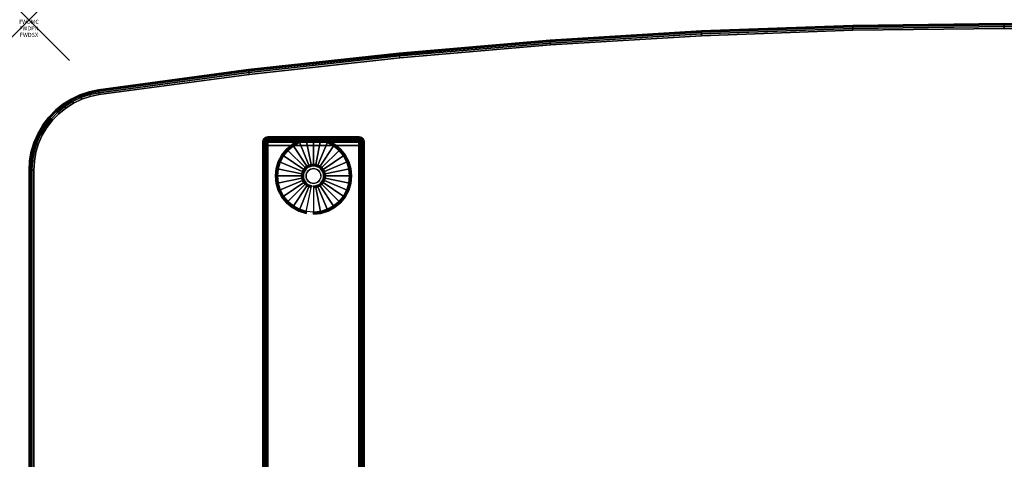
# Model space of a CAD drawing. Units: inches. Extents: x -0.2 to 48, y -28.1 to 0.
# Drawn here: x -0.2 to 24, y -10.8 to 0 of the extents above; entities that cross this region are included whole.
import ezdxf
from ezdxf.enums import TextEntityAlignment as Align

# ---------------------------------------------------------------- set-up
doc = ezdxf.new("R2010")
doc.units = ezdxf.units.IN
doc.header["$MEASUREMENT"] = 0
doc.header["$PDMODE"] = 3
doc.header["$PDSIZE"] = 1
for name, color, linetype in [('A-FURN-3-ATT', 7, 'Continuous'), ('A-FURN-3-NODE', 7, 'Continuous'), ('A-FURN-3-TABLE-LEG-FOOT', 253, 'Continuous'), ('A-FURN-3-TABLE-LEG-FOOT-TRIM', 251, 'Continuous'), ('A-FURN-3-TABLE-LEG-GLIDE', 253, 'Continuous'), ('A-FURN-3-TABLE-SURFACE-BOTTOM', 255, 'Continuous'), ('A-FURN-3-TABLE-SURFACE-EDGE', 255, 'Continuous'), ('A-FURN-3-TABLE-SURFACE-TOP-HPL-TFL', 255, 'Continuous')]:
    doc.layers.add(name, color=color, linetype=linetype)
doc.styles.get("Standard").update_dxf_attribs({"font": 'arial.ttf'})

msp = doc.modelspace()

# ---------------------------------------------------------------- linework, layer by layer
at = {"layer": 'A-FURN-3-NODE'}
msp.add_point((0, 0), dxfattribs=at)
at = {"layer": 'A-FURN-3-TABLE-LEG-FOOT-TRIM'}
for points, invisible_edges in [([(8.125, -2.883, 0.905), (8.125, -2.883, 0.904), (5.875, -2.883, 0.904), (5.875, -2.883, 0.905)], 10), ([(8.125, -2.883, 0.904), (8.124, -2.883, 0.903), (5.876, -2.883, 0.903), (5.875, -2.883, 0.904)], 10), ([(8.125, -2.883, 0.905), (5.875, -2.883, 0.905), (5.875, -2.883, 1.645), (8.125, -2.883, 1.645)], 5), ([(8.124, -2.883, 1.648), (8.125, -2.883, 1.646), (5.875, -2.883, 1.646), (5.876, -2.883, 1.648)], 10), ([(8.125, -2.883, 1.646), (8.125, -2.883, 1.645), (5.875, -2.883, 1.645), (5.875, -2.883, 1.646)], 10), ([(8.124, -2.883, 0.903), (8.124, -2.883, 0.901), (5.876, -2.883, 0.901), (5.876, -2.883, 0.903)], 10), ([(8.124, -2.883, 0.901), (8.123, -2.883, 0.901), (5.878, -2.883, 0.901), (5.876, -2.883, 0.901)], 10), ([(8.123, -2.883, 1.649), (8.124, -2.883, 1.649), (5.876, -2.883, 1.649), (5.878, -2.883, 1.649)], 10), ([(8.124, -2.883, 1.649), (8.124, -2.883, 1.648), (5.876, -2.883, 1.648), (5.876, -2.883, 1.649)], 10), ([(8.123, -2.883, 0.901), (8.121, -2.883, 0.9), (5.879, -2.883, 0.9), (5.878, -2.883, 0.901)], 10), ([(8.121, -2.883, 1.65), (8.123, -2.883, 1.649), (5.878, -2.883, 1.649), (5.879, -2.883, 1.65)], 10), ([(8.121, -2.883, 0.9), (8.12, -2.883, 0.9), (5.88, -2.883, 0.9), (5.879, -2.883, 0.9)], 8), ([(8.12, -2.883, 1.65), (8.121, -2.883, 1.65), (5.879, -2.883, 1.65), (5.88, -2.883, 1.65)], 2)]:
    msp.add_3dface(points, dxfattribs=dict(at, invisible_edges=invisible_edges))
at = {"layer": 'A-FURN-3-TABLE-LEG-GLIDE'}
for points, invisible_edges in [([(7.493, -3.105), (7.628, -3.215), (6.372, -3.215), (6.507, -3.105)], 10), ([(7.34, -3.023), (7.493, -3.105), (6.507, -3.105), (6.66, -3.023)], 10), ([(7.173, -2.972), (7.34, -3.023), (6.66, -3.023), (6.827, -2.972)], 10), ([(7, -2.955), (7.173, -2.972), (6.827, -2.972), (7, -2.955)], 2), ([(7.738, -3.35), (7.82, -3.503), (6.18, -3.503), (6.262, -3.35)], 10), ([(7.628, -3.215), (7.738, -3.35), (6.262, -3.35), (6.372, -3.215)], 10), ([(7.82, -3.503), (7.87, -3.67), (6.13, -3.67), (6.18, -3.503)], 10), ([(6.905, -3.614, 0.396), (6.862, -3.637, 0.396), (6.899, -3.692, 0.396), (6.93, -3.675, 0.396)], 10), ([(6.952, -3.6, 0.396), (6.905, -3.614, 0.396), (6.93, -3.675, 0.396), (6.964, -3.664, 0.396)], 10), ([(7, -3.595, 0.396), (6.952, -3.6, 0.396), (6.964, -3.664, 0.396), (7, -3.661, 0.396)], 10), ([(7.048, -3.6, 0.396), (7, -3.595, 0.396), (7, -3.661, 0.396), (7.036, -3.664, 0.396)], 10), ([(7.095, -3.614, 0.396), (7.048, -3.6, 0.396), (7.036, -3.664, 0.396), (7.07, -3.675, 0.396)], 10), ([(7.138, -3.637, 0.396), (7.095, -3.614, 0.396), (7.07, -3.675, 0.396), (7.101, -3.692, 0.396)], 10), ([(7.87, -3.67), (7.887, -3.843), (6.113, -3.843), (6.13, -3.67)], 10), ([(7.887, -3.843), (7.87, -4.016), (6.13, -4.016), (6.113, -3.843)], 10), ([(6.757, -3.795, 0.396), (6.753, -3.843, 0.396), (6.818, -3.843, 0.396), (6.821, -3.807, 0.396)], 10), ([(6.753, -3.843, 0.396), (6.757, -3.891, 0.396), (6.821, -3.878, 0.396), (6.818, -3.843, 0.396)], 10), ([(6.771, -3.748, 0.396), (6.757, -3.795, 0.396), (6.821, -3.807, 0.396), (6.832, -3.773, 0.396)], 10), ([(6.794, -3.705, 0.396), (6.771, -3.748, 0.396), (6.832, -3.773, 0.396), (6.849, -3.742, 0.396)], 10), ([(6.825, -3.668, 0.396), (6.794, -3.705, 0.396), (6.849, -3.742, 0.396), (6.871, -3.714, 0.396)], 10), ([(6.862, -3.637, 0.396), (6.825, -3.668, 0.396), (6.871, -3.714, 0.396), (6.899, -3.692, 0.396)], 10), ([(7.175, -3.668, 0.396), (7.138, -3.637, 0.396), (7.101, -3.692, 0.396), (7.129, -3.714, 0.396)], 10), ([(7.206, -3.705, 0.396), (7.175, -3.668, 0.396), (7.129, -3.714, 0.396), (7.151, -3.742, 0.396)], 10), ([(7.229, -3.748, 0.396), (7.206, -3.705, 0.396), (7.151, -3.742, 0.396), (7.168, -3.773, 0.396)], 10), ([(7.243, -3.795, 0.396), (7.229, -3.748, 0.396), (7.168, -3.773, 0.396), (7.179, -3.807, 0.396)], 10), ([(7.248, -3.843, 0.396), (7.243, -3.795, 0.396), (7.179, -3.807, 0.396), (7.182, -3.843, 0.396)], 10), ([(7.243, -3.891, 0.396), (7.248, -3.843, 0.396), (7.182, -3.843, 0.396), (7.179, -3.878, 0.396)], 10), ([(7.87, -4.016), (7.82, -4.183), (6.18, -4.183), (6.13, -4.016)], 10), ([(6.757, -3.891, 0.396), (6.771, -3.938, 0.396), (6.832, -3.913, 0.396), (6.821, -3.878, 0.396)], 10), ([(6.771, -3.938, 0.396), (6.794, -3.98, 0.396), (6.849, -3.944, 0.396), (6.832, -3.913, 0.396)], 10), ([(6.794, -3.98, 0.396), (6.825, -4.018, 0.396), (6.871, -3.972, 0.396), (6.849, -3.944, 0.396)], 10), ([(6.825, -4.018, 0.396), (6.862, -4.049, 0.396), (6.899, -3.994, 0.396), (6.871, -3.972, 0.396)], 10), ([(6.862, -4.049, 0.396), (6.905, -4.072, 0.396), (6.93, -4.011, 0.396), (6.899, -3.994, 0.396)], 10), ([(6.905, -4.072, 0.396), (6.952, -4.086, 0.396), (6.964, -4.021, 0.396), (6.93, -4.011, 0.396)], 10), ([(6.952, -4.086, 0.396), (7, -4.09, 0.396), (7, -4.025, 0.396), (6.964, -4.021, 0.396)], 10), ([(7, -4.09, 0.396), (7.048, -4.086, 0.396), (7.036, -4.021, 0.396), (7, -4.025, 0.396)], 10), ([(7.048, -4.086, 0.396), (7.095, -4.072, 0.396), (7.07, -4.011, 0.396), (7.036, -4.021, 0.396)], 10), ([(7.095, -4.072, 0.396), (7.138, -4.049, 0.396), (7.101, -3.994, 0.396), (7.07, -4.011, 0.396)], 10), ([(7.138, -4.049, 0.396), (7.175, -4.018, 0.396), (7.129, -3.972, 0.396), (7.101, -3.994, 0.396)], 10), ([(7.175, -4.018, 0.396), (7.206, -3.98, 0.396), (7.151, -3.944, 0.396), (7.129, -3.972, 0.396)], 10), ([(7.206, -3.98, 0.396), (7.229, -3.938, 0.396), (7.168, -3.913, 0.396), (7.151, -3.944, 0.396)], 10), ([(7.229, -3.938, 0.396), (7.243, -3.891, 0.396), (7.179, -3.878, 0.396), (7.168, -3.913, 0.396)], 10), ([(7.82, -4.183), (7.738, -4.336), (6.262, -4.336), (6.18, -4.183)], 10), ([(7.738, -4.336), (7.628, -4.47), (6.372, -4.47), (6.262, -4.336)], 10), ([(7.628, -4.47), (7.493, -4.581), (6.507, -4.581), (6.372, -4.47)], 10), ([(7.493, -4.581), (7.34, -4.663), (6.66, -4.663), (6.507, -4.581)], 10), ([(7.34, -4.663), (7.173, -4.713), (6.827, -4.713), (6.66, -4.663)], 10), ([(7.173, -4.713), (7, -4.73), (7, -4.73), (6.827, -4.713)], 8)]:
    msp.add_3dface(points, dxfattribs=dict(at, invisible_edges=invisible_edges))
at = {"layer": 'A-FURN-3-TABLE-SURFACE-BOTTOM'}
for points, invisible_edges in [([(24, -0.211, 41.04), (24, -27.975, 41.04), (20.275, -27.929, 41.04), (20.275, -0.256, 41.04)], 5), ([(27.725, -0.256, 41.04), (27.725, -27.929, 41.04), (24, -27.975, 41.04), (24, -0.211, 41.04)], 5), ([(16.552, -0.392, 41.04), (16.552, -27.794, 41.04), (12.834, -27.567, 41.04), (12.834, -0.619, 41.04)], 5), ([(20.275, -0.256, 41.04), (20.275, -27.929, 41.04), (16.552, -27.794, 41.04), (16.552, -0.392, 41.04)], 5), ([(12.834, -0.619, 41.04), (12.834, -27.567, 41.04), (9.122, -27.25, 41.04), (9.122, -0.936, 41.04)], 5), ([(9.122, -0.936, 41.04), (9.122, -27.25, 41.04), (5.419, -26.843, 41.04), (5.419, -1.343, 41.04)], 5), ([(5.419, -1.343, 41.04), (5.419, -26.843, 41.04), (1.727, -26.345, 41.04), (1.727, -1.84, 41.04)], 5), ([(1.508, -1.886, 41.04), (1.508, -26.3, 41.04), (1.297, -26.229, 41.04), (1.297, -1.957, 41.04)], 5), ([(1.727, -1.84, 41.04), (1.727, -26.345, 41.04), (1.508, -26.3, 41.04), (1.508, -1.886, 41.04)], 5), ([(0.906, -2.171, 41.04), (0.906, -26.014, 41.04), (0.732, -25.874, 41.04), (0.732, -2.312, 41.04)], 5), ([(1.095, -2.053, 41.04), (1.095, -26.133, 41.04), (0.906, -26.014, 41.04), (0.906, -2.171, 41.04)], 5), ([(1.297, -1.957, 41.04), (1.297, -26.229, 41.04), (1.095, -26.133, 41.04), (1.095, -2.053, 41.04)], 5), ([(0.732, -2.312, 41.04), (0.732, -25.874, 41.04), (0.576, -25.714, 41.04), (0.576, -2.472, 41.04)], 5), ([(0.44, -2.649, 41.04), (0.44, -25.536, 41.04), (0.327, -25.344, 41.04), (0.327, -2.842, 41.04)], 5), ([(0.576, -2.472, 41.04), (0.576, -25.714, 41.04), (0.44, -25.536, 41.04), (0.44, -2.649, 41.04)], 5), ([(0.327, -2.842, 41.04), (0.327, -25.344, 41.04), (0.236, -25.14, 41.04), (0.236, -3.046, 41.04)], 5), ([(0.236, -3.046, 41.04), (0.236, -25.14, 41.04), (0.171, -24.926, 41.04), (0.171, -3.26, 41.04)], 5), ([(0.171, -3.26, 41.04), (0.171, -24.926, 41.04), (0.131, -24.706, 41.04), (0.131, -3.479, 41.04)], 5), ([(0.131, -3.479, 41.04), (0.131, -24.706, 41.04), (0.118, -24.483, 41.04), (0.118, -3.702, 41.04)], 1)]:
    msp.add_3dface(points, dxfattribs=dict(at, invisible_edges=invisible_edges))
at = {"layer": 'A-FURN-3-TABLE-SURFACE-TOP-HPL-TFL'}
for points, invisible_edges in [([(20.275, -27.929, 42.04), (24, -27.975, 42.04), (24, -0.211, 42.04), (20.275, -0.256, 42.04)], 10), ([(12.834, -27.567, 42.04), (16.552, -27.794, 42.04), (16.552, -0.392, 42.04), (12.834, -0.619, 42.04)], 10), ([(16.552, -27.794, 42.04), (20.275, -27.929, 42.04), (20.275, -0.256, 42.04), (16.552, -0.392, 42.04)], 10), ([(9.122, -27.25, 42.04), (12.834, -27.567, 42.04), (12.834, -0.619, 42.04), (9.122, -0.936, 42.04)], 10), ([(5.419, -26.843, 42.04), (9.122, -27.25, 42.04), (9.122, -0.936, 42.04), (5.419, -1.343, 42.04)], 10), ([(1.727, -26.345, 42.04), (5.419, -26.843, 42.04), (5.419, -1.343, 42.04), (1.727, -1.84, 42.04)], 10), ([(1.297, -26.229, 42.04), (1.508, -26.3, 42.04), (1.508, -1.886, 42.04), (1.297, -1.957, 42.04)], 10), ([(1.508, -26.3, 42.04), (1.727, -26.345, 42.04), (1.727, -1.84, 42.04), (1.508, -1.886, 42.04)], 10), ([(0.732, -25.874, 42.04), (0.906, -26.014, 42.04), (0.906, -2.171, 42.04), (0.732, -2.312, 42.04)], 10), ([(0.906, -26.014, 42.04), (1.095, -26.133, 42.04), (1.095, -2.053, 42.04), (0.906, -2.171, 42.04)], 10), ([(1.095, -26.133, 42.04), (1.297, -26.229, 42.04), (1.297, -1.957, 42.04), (1.095, -2.053, 42.04)], 10), ([(0.576, -25.714, 42.04), (0.732, -25.874, 42.04), (0.732, -2.312, 42.04), (0.576, -2.472, 42.04)], 10), ([(0.327, -25.344, 42.04), (0.44, -25.536, 42.04), (0.44, -2.649, 42.04), (0.327, -2.842, 42.04)], 10), ([(0.44, -25.536, 42.04), (0.576, -25.714, 42.04), (0.576, -2.472, 42.04), (0.44, -2.649, 42.04)], 10), ([(0.236, -25.14, 42.04), (0.327, -25.344, 42.04), (0.327, -2.842, 42.04), (0.236, -3.046, 42.04)], 10), ([(0.171, -24.926, 42.04), (0.236, -25.14, 42.04), (0.236, -3.046, 42.04), (0.171, -3.26, 42.04)], 10), ([(0.131, -24.706, 42.04), (0.171, -24.926, 42.04), (0.171, -3.26, 42.04), (0.131, -3.479, 42.04)], 10), ([(0.118, -24.483, 42.04), (0.131, -24.706, 42.04), (0.131, -3.479, 42.04), (0.118, -3.702, 42.04)], 2)]:
    msp.add_3dface(points, dxfattribs=dict(at, invisible_edges=invisible_edges))

# ---------------------------------------------------------------- texts
at = {"layer": 'A-FURN-3-ATT', "flags": 1}
for tag, text, p in [('FWDMC', 'FFA', (0, 0)), ('FWDPN', 'ILPW428M', (0, -0.161)), ('FWDSX', 'TFL TOPS', (0, -0.321))]:
    msp.add_attdef(tag, text=text, height=0.1, dxfattribs=at).set_placement(p, align=Align.TOP_CENTER)

# ---------------------------------------------------------------- meshes
at = {"layer": 'A-FURN-3-TABLE-LEG-FOOT'}
mesh = msp.add_polymesh((2, 29), dxfattribs=at)
for k, corner in enumerate([(8.12, -25.093, 1.775), (8.154, -25.093, 1.771), (8.185, -25.093, 1.758), (8.212, -25.093, 1.737), (8.233, -25.093, 1.71), (8.246, -25.093, 1.679), (8.25, -25.093, 1.645), (8.25, -25.093, 0.905), (8.246, -25.093, 0.871), (8.233, -25.093, 0.84), (8.212, -25.093, 0.813), (8.185, -25.093, 0.792), (8.154, -25.093, 0.779), (8.12, -25.093, 0.775), (5.88, -25.093, 0.775), (5.846, -25.093, 0.779), (5.815, -25.093, 0.792), (5.788, -25.093, 0.813), (5.767, -25.093, 0.84), (5.754, -25.093, 0.871), (5.75, -25.093, 0.905), (5.75, -25.093, 1.645), (5.754, -25.093, 1.679), (5.767, -25.093, 1.71), (5.788, -25.093, 1.737), (5.815, -25.093, 1.758), (5.846, -25.093, 1.771), (5.88, -25.093, 1.775), (8.12, -25.093, 1.775), (8.12, -3.093, 1.775), (8.154, -3.093, 1.771), (8.185, -3.093, 1.758), (8.212, -3.093, 1.737), (8.233, -3.093, 1.71), (8.246, -3.093, 1.679), (8.25, -3.093, 1.645), (8.25, -3.093, 0.905), (8.246, -3.093, 0.871), (8.233, -3.093, 0.84), (8.212, -3.093, 0.813), (8.185, -3.093, 0.792), (8.154, -3.093, 0.779), (8.12, -3.093, 0.775), (5.88, -3.093, 0.775), (5.846, -3.093, 0.779), (5.815, -3.093, 0.792), (5.788, -3.093, 0.813), (5.767, -3.093, 0.84), (5.754, -3.093, 0.871), (5.75, -3.093, 0.905), (5.75, -3.093, 1.645), (5.754, -3.093, 1.679), (5.767, -3.093, 1.71), (5.788, -3.093, 1.737), (5.815, -3.093, 1.758), (5.846, -3.093, 1.771), (5.88, -3.093, 1.775), (8.12, -3.093, 1.775)]):
    mesh.set_mesh_vertex(divmod(k, 29), corner)
at = {"layer": 'A-FURN-3-TABLE-LEG-FOOT-TRIM'}
mesh = msp.add_polymesh((29, 8), dxfattribs=at)
for k, corner in enumerate([(5.875, -2.883, 0.905), (5.843, -2.887, 0.905), (5.812, -2.9, 0.905), (5.787, -2.92, 0.905), (5.767, -2.945, 0.905), (5.754, -2.976, 0.905), (5.75, -3.008, 0.905), (5.75, -3.093, 0.905), (5.875, -2.883, 0.904), (5.844, -2.887, 0.895), (5.815, -2.9, 0.888), (5.79, -2.92, 0.881), (5.771, -2.945, 0.876), (5.759, -2.976, 0.872), (5.754, -3.008, 0.871), (5.754, -3.093, 0.871), (5.876, -2.883, 0.903), (5.848, -2.887, 0.886), (5.822, -2.9, 0.871), (5.799, -2.92, 0.858), (5.782, -2.945, 0.848), (5.771, -2.976, 0.842), (5.767, -3.008, 0.84), (5.767, -3.093, 0.84), (5.876, -2.883, 0.901), (5.854, -2.887, 0.879), (5.832, -2.9, 0.857), (5.814, -2.92, 0.839), (5.8, -2.945, 0.825), (5.791, -2.976, 0.816), (5.788, -3.008, 0.813), (5.788, -3.093, 0.813), (5.878, -2.883, 0.901), (5.861, -2.887, 0.873), (5.846, -2.9, 0.847), (5.833, -2.92, 0.824), (5.823, -2.945, 0.807), (5.817, -2.976, 0.796), (5.815, -3.008, 0.792), (5.815, -3.093, 0.792), (5.879, -2.883, 0.9), (5.87, -2.887, 0.869), (5.863, -2.9, 0.84), (5.856, -2.92, 0.815), (5.851, -2.945, 0.796), (5.847, -2.976, 0.784), (5.846, -3.008, 0.779), (5.846, -3.093, 0.779), (5.88, -2.883, 0.9), (5.88, -2.887, 0.868), (5.88, -2.9, 0.838), (5.88, -2.92, 0.812), (5.88, -2.945, 0.792), (5.88, -2.976, 0.779), (5.88, -3.008, 0.775), (5.88, -3.093, 0.775), (8.12, -2.883, 0.9), (8.12, -2.887, 0.868), (8.12, -2.9, 0.838), (8.12, -2.92, 0.812), (8.12, -2.945, 0.792), (8.12, -2.976, 0.779), (8.12, -3.008, 0.775), (8.12, -3.093, 0.775), (8.121, -2.883, 0.9), (8.13, -2.887, 0.869), (8.137, -2.9, 0.84), (8.144, -2.92, 0.815), (8.149, -2.945, 0.796), (8.153, -2.976, 0.784), (8.154, -3.008, 0.779), (8.154, -3.093, 0.779), (8.123, -2.883, 0.901), (8.139, -2.887, 0.873), (8.154, -2.9, 0.847), (8.167, -2.92, 0.824), (8.177, -2.945, 0.807), (8.183, -2.976, 0.796), (8.185, -3.008, 0.792), (8.185, -3.093, 0.792), (8.124, -2.883, 0.901), (8.146, -2.887, 0.879), (8.168, -2.9, 0.857), (8.186, -2.92, 0.839), (8.2, -2.945, 0.825), (8.209, -2.976, 0.816), (8.212, -3.008, 0.813), (8.212, -3.093, 0.813), (8.124, -2.883, 0.903), (8.152, -2.887, 0.886), (8.178, -2.9, 0.871), (8.201, -2.92, 0.858), (8.218, -2.945, 0.848), (8.229, -2.976, 0.842), (8.233, -3.008, 0.84), (8.233, -3.093, 0.84), (8.125, -2.883, 0.904), (8.156, -2.887, 0.895), (8.185, -2.9, 0.888), (8.21, -2.92, 0.881), (8.229, -2.945, 0.876), (8.241, -2.976, 0.872), (8.246, -3.008, 0.871), (8.246, -3.093, 0.871), (8.125, -2.883, 0.905), (8.157, -2.887, 0.905), (8.188, -2.9, 0.905), (8.213, -2.92, 0.905), (8.233, -2.945, 0.905), (8.246, -2.976, 0.905), (8.25, -3.008, 0.905), (8.25, -3.093, 0.905), (8.125, -2.883, 1.645), (8.157, -2.887, 1.645), (8.188, -2.9, 1.645), (8.213, -2.92, 1.645), (8.233, -2.945, 1.645), (8.246, -2.976, 1.645), (8.25, -3.008, 1.645), (8.25, -3.093, 1.645), (8.125, -2.883, 1.646), (8.156, -2.887, 1.655), (8.185, -2.9, 1.662), (8.21, -2.92, 1.669), (8.229, -2.945, 1.674), (8.241, -2.976, 1.678), (8.246, -3.008, 1.679), (8.246, -3.093, 1.679), (8.124, -2.883, 1.648), (8.152, -2.887, 1.664), (8.178, -2.9, 1.679), (8.201, -2.92, 1.692), (8.218, -2.945, 1.702), (8.229, -2.976, 1.708), (8.233, -3.008, 1.71), (8.233, -3.093, 1.71), (8.124, -2.883, 1.649), (8.146, -2.887, 1.671), (8.168, -2.9, 1.693), (8.186, -2.92, 1.711), (8.2, -2.945, 1.725), (8.209, -2.976, 1.734), (8.212, -3.008, 1.737), (8.212, -3.093, 1.737), (8.123, -2.883, 1.649), (8.139, -2.887, 1.677), (8.154, -2.9, 1.703), (8.167, -2.92, 1.726), (8.177, -2.945, 1.743), (8.183, -2.976, 1.754), (8.185, -3.008, 1.758), (8.185, -3.093, 1.758), (8.121, -2.883, 1.65), (8.13, -2.887, 1.681), (8.137, -2.9, 1.71), (8.144, -2.92, 1.735), (8.149, -2.945, 1.754), (8.153, -2.976, 1.766), (8.154, -3.008, 1.771), (8.154, -3.093, 1.771), (8.12, -2.883, 1.65), (8.12, -2.887, 1.682), (8.12, -2.9, 1.713), (8.12, -2.92, 1.738), (8.12, -2.945, 1.758), (8.12, -2.976, 1.771), (8.12, -3.008, 1.775), (8.12, -3.093, 1.775), (5.88, -2.883, 1.65), (5.88, -2.887, 1.682), (5.88, -2.9, 1.713), (5.88, -2.92, 1.738), (5.88, -2.945, 1.758), (5.88, -2.976, 1.771), (5.88, -3.008, 1.775), (5.88, -3.093, 1.775), (5.879, -2.883, 1.65), (5.87, -2.887, 1.681), (5.863, -2.9, 1.71), (5.856, -2.92, 1.735), (5.851, -2.945, 1.754), (5.847, -2.976, 1.766), (5.846, -3.008, 1.771), (5.846, -3.093, 1.771), (5.878, -2.883, 1.649), (5.861, -2.887, 1.677), (5.846, -2.9, 1.703), (5.833, -2.92, 1.726), (5.823, -2.945, 1.743), (5.817, -2.976, 1.754), (5.815, -3.008, 1.758), (5.815, -3.093, 1.758), (5.876, -2.883, 1.649), (5.854, -2.887, 1.671), (5.832, -2.9, 1.693), (5.814, -2.92, 1.711), (5.8, -2.945, 1.725), (5.791, -2.976, 1.734), (5.788, -3.008, 1.737), (5.788, -3.093, 1.737), (5.876, -2.883, 1.648), (5.848, -2.887, 1.664), (5.822, -2.9, 1.679), (5.799, -2.92, 1.692), (5.782, -2.945, 1.702), (5.771, -2.976, 1.708), (5.767, -3.008, 1.71), (5.767, -3.093, 1.71), (5.875, -2.883, 1.646), (5.844, -2.887, 1.655), (5.815, -2.9, 1.662), (5.79, -2.92, 1.669), (5.771, -2.945, 1.674), (5.759, -2.976, 1.678), (5.754, -3.008, 1.679), (5.754, -3.093, 1.679), (5.875, -2.883, 1.645), (5.843, -2.887, 1.645), (5.812, -2.9, 1.645), (5.787, -2.92, 1.645), (5.767, -2.945, 1.645), (5.754, -2.976, 1.645), (5.75, -3.008, 1.645), (5.75, -3.093, 1.645), (5.875, -2.883, 0.905), (5.843, -2.887, 0.905), (5.812, -2.9, 0.905), (5.787, -2.92, 0.905), (5.767, -2.945, 0.905), (5.754, -2.976, 0.905), (5.75, -3.008, 0.905), (5.75, -3.093, 0.905)]):
    mesh.set_mesh_vertex(divmod(k, 8), corner)
at = {"layer": 'A-FURN-3-TABLE-LEG-GLIDE'}
mesh = msp.add_polymesh((9, 7), dxfattribs=at)
for k, corner in enumerate([(7, -2.908, 0.178), (7, -2.905, 0.163), (7, -2.905, 0.05), (7, -2.909, 0.031), (7, -2.92, 0.015), (7, -2.936, 0.004), (7, -2.955), (6.818, -2.926, 0.178), (6.817, -2.923, 0.163), (6.817, -2.923, 0.05), (6.818, -2.927, 0.031), (6.82, -2.938, 0.015), (6.823, -2.954, 0.004), (6.827, -2.972), (6.642, -2.979, 0.178), (6.641, -2.977, 0.163), (6.641, -2.977, 0.05), (6.643, -2.98, 0.031), (6.647, -2.99, 0.015), (6.653, -3.005, 0.004), (6.66, -3.023), (6.481, -3.066, 0.178), (6.479, -3.063, 0.163), (6.479, -3.063, 0.05), (6.481, -3.067, 0.031), (6.487, -3.076, 0.015), (6.496, -3.089, 0.004), (6.507, -3.105), (6.339, -3.182, 0.178), (6.337, -3.18, 0.163), (6.337, -3.18, 0.05), (6.34, -3.183, 0.031), (6.347, -3.19, 0.015), (6.359, -3.202, 0.004), (6.372, -3.215), (6.223, -3.324, 0.178), (6.22, -3.322, 0.163), (6.22, -3.322, 0.05), (6.224, -3.324, 0.031), (6.233, -3.33, 0.015), (6.246, -3.339, 0.004), (6.262, -3.35), (6.136, -3.485, 0.178), (6.134, -3.484, 0.163), (6.134, -3.484, 0.05), (6.137, -3.486, 0.031), (6.147, -3.49, 0.015), (6.162, -3.496, 0.004), (6.18, -3.503), (6.083, -3.661, 0.178), (6.081, -3.66, 0.163), (6.081, -3.66, 0.05), (6.084, -3.661, 0.031), (6.095, -3.663, 0.015), (6.111, -3.666, 0.004), (6.13, -3.67), (6.065, -3.843, 0.178), (6.062, -3.843, 0.163), (6.062, -3.843, 0.05), (6.066, -3.843, 0.031), (6.077, -3.843, 0.015), (6.093, -3.843, 0.004), (6.113, -3.843)]):
    mesh.set_mesh_vertex(divmod(k, 7), corner)
mesh = msp.add_polymesh((9, 7), dxfattribs=at)
for k, corner in enumerate([(7.935, -3.843, 0.178), (7.938, -3.843, 0.163), (7.938, -3.843, 0.05), (7.934, -3.843, 0.031), (7.923, -3.843, 0.015), (7.907, -3.843, 0.004), (7.887, -3.843), (7.917, -3.661, 0.178), (7.919, -3.66, 0.163), (7.919, -3.66, 0.05), (7.916, -3.661, 0.031), (7.905, -3.663, 0.015), (7.889, -3.666, 0.004), (7.87, -3.67), (7.864, -3.485, 0.178), (7.866, -3.484, 0.163), (7.866, -3.484, 0.05), (7.863, -3.486, 0.031), (7.853, -3.49, 0.015), (7.838, -3.496, 0.004), (7.82, -3.503), (7.777, -3.324, 0.178), (7.78, -3.322, 0.163), (7.78, -3.322, 0.05), (7.776, -3.324, 0.031), (7.767, -3.33, 0.015), (7.754, -3.339, 0.004), (7.738, -3.35), (7.661, -3.182, 0.178), (7.663, -3.18, 0.163), (7.663, -3.18, 0.05), (7.66, -3.183, 0.031), (7.653, -3.19, 0.015), (7.641, -3.202, 0.004), (7.628, -3.215), (7.519, -3.066, 0.178), (7.521, -3.063, 0.163), (7.521, -3.063, 0.05), (7.519, -3.067, 0.031), (7.513, -3.076, 0.015), (7.504, -3.089, 0.004), (7.493, -3.105), (7.358, -2.979, 0.178), (7.359, -2.977, 0.163), (7.359, -2.977, 0.05), (7.357, -2.98, 0.031), (7.353, -2.99, 0.015), (7.347, -3.005, 0.004), (7.34, -3.023), (7.182, -2.926, 0.178), (7.183, -2.923, 0.163), (7.183, -2.923, 0.05), (7.182, -2.927, 0.031), (7.18, -2.938, 0.015), (7.177, -2.954, 0.004), (7.173, -2.972), (7, -2.908, 0.178), (7, -2.905, 0.163), (7, -2.905, 0.05), (7, -2.909, 0.031), (7, -2.92, 0.015), (7, -2.936, 0.004), (7, -2.955)]):
    mesh.set_mesh_vertex(divmod(k, 7), corner)
mesh = msp.add_polymesh((9, 9), dxfattribs=at)
for k, corner in enumerate([(7, -3.595, 0.396), (7, -3.585, 0.396), (7, -3.574, 0.394), (7, -3.564, 0.393), (7, -3.553, 0.39), (7, -2.941, 0.211), (7, -2.927, 0.204), (7, -2.915, 0.193), (7, -2.908, 0.178), (6.952, -3.6, 0.396), (6.95, -3.59, 0.396), (6.948, -3.579, 0.394), (6.946, -3.569, 0.393), (6.943, -3.559, 0.39), (6.824, -2.959, 0.211), (6.821, -2.945, 0.204), (6.819, -2.933, 0.193), (6.818, -2.926, 0.178), (6.905, -3.614, 0.396), (6.901, -3.604, 0.396), (6.897, -3.595, 0.394), (6.893, -3.585, 0.393), (6.889, -3.575, 0.39), (6.655, -3.01, 0.211), (6.649, -2.997, 0.204), (6.645, -2.986, 0.193), (6.642, -2.979, 0.178), (6.862, -3.637, 0.396), (6.857, -3.628, 0.396), (6.851, -3.619, 0.394), (6.845, -3.611, 0.393), (6.839, -3.602, 0.39), (6.499, -3.093, 0.211), (6.491, -3.081, 0.204), (6.485, -3.072, 0.193), (6.481, -3.066, 0.178), (6.825, -3.668, 0.396), (6.817, -3.66, 0.396), (6.81, -3.653, 0.394), (6.802, -3.645, 0.393), (6.795, -3.638, 0.39), (6.362, -3.205, 0.211), (6.352, -3.195, 0.204), (6.344, -3.187, 0.193), (6.339, -3.182, 0.178), (6.794, -3.705, 0.396), (6.785, -3.7, 0.396), (6.776, -3.694, 0.394), (6.768, -3.688, 0.393), (6.759, -3.682, 0.39), (6.25, -3.342, 0.211), (6.238, -3.334, 0.204), (6.229, -3.328, 0.193), (6.223, -3.324, 0.178), (6.771, -3.748, 0.396), (6.761, -3.744, 0.396), (6.752, -3.74, 0.394), (6.742, -3.736, 0.393), (6.732, -3.732, 0.39), (6.167, -3.498, 0.211), (6.154, -3.492, 0.204), (6.143, -3.488, 0.193), (6.136, -3.485, 0.178), (6.757, -3.795, 0.396), (6.747, -3.793, 0.396), (6.736, -3.79, 0.394), (6.726, -3.788, 0.393), (6.716, -3.786, 0.39), (6.116, -3.667, 0.211), (6.102, -3.664, 0.204), (6.09, -3.662, 0.193), (6.083, -3.661, 0.178), (6.753, -3.843, 0.396), (6.742, -3.843, 0.396), (6.731, -3.843, 0.394), (6.721, -3.843, 0.393), (6.71, -3.843, 0.39), (6.098, -3.843, 0.211), (6.084, -3.843, 0.204), (6.072, -3.843, 0.193), (6.065, -3.843, 0.178)]):
    mesh.set_mesh_vertex(divmod(k, 9), corner)
mesh = msp.add_polymesh((9, 9), dxfattribs=at)
for k, corner in enumerate([(7.248, -3.843, 0.396), (7.258, -3.843, 0.396), (7.269, -3.843, 0.394), (7.279, -3.843, 0.393), (7.29, -3.843, 0.39), (7.902, -3.843, 0.211), (7.916, -3.843, 0.204), (7.928, -3.843, 0.193), (7.935, -3.843, 0.178), (7.243, -3.795, 0.396), (7.253, -3.793, 0.396), (7.264, -3.79, 0.394), (7.274, -3.788, 0.393), (7.284, -3.786, 0.39), (7.884, -3.667, 0.211), (7.898, -3.664, 0.204), (7.91, -3.662, 0.193), (7.917, -3.661, 0.178), (7.229, -3.748, 0.396), (7.239, -3.744, 0.396), (7.248, -3.74, 0.394), (7.258, -3.736, 0.393), (7.268, -3.732, 0.39), (7.833, -3.498, 0.211), (7.846, -3.492, 0.204), (7.857, -3.488, 0.193), (7.864, -3.485, 0.178), (7.206, -3.705, 0.396), (7.215, -3.7, 0.396), (7.224, -3.694, 0.394), (7.232, -3.688, 0.393), (7.241, -3.682, 0.39), (7.75, -3.342, 0.211), (7.762, -3.334, 0.204), (7.771, -3.328, 0.193), (7.777, -3.324, 0.178), (7.175, -3.668, 0.396), (7.183, -3.66, 0.396), (7.19, -3.653, 0.394), (7.198, -3.645, 0.393), (7.205, -3.638, 0.39), (7.638, -3.205, 0.211), (7.648, -3.195, 0.204), (7.656, -3.187, 0.193), (7.661, -3.182, 0.178), (7.138, -3.637, 0.396), (7.143, -3.628, 0.396), (7.149, -3.619, 0.394), (7.155, -3.611, 0.393), (7.161, -3.602, 0.39), (7.501, -3.093, 0.211), (7.509, -3.081, 0.204), (7.515, -3.072, 0.193), (7.519, -3.066, 0.178), (7.095, -3.614, 0.396), (7.099, -3.604, 0.396), (7.103, -3.595, 0.394), (7.107, -3.585, 0.393), (7.111, -3.575, 0.39), (7.345, -3.01, 0.211), (7.351, -2.997, 0.204), (7.355, -2.986, 0.193), (7.358, -2.979, 0.178), (7.048, -3.6, 0.396), (7.05, -3.59, 0.396), (7.052, -3.579, 0.394), (7.054, -3.569, 0.393), (7.057, -3.559, 0.39), (7.176, -2.959, 0.211), (7.179, -2.945, 0.204), (7.181, -2.933, 0.193), (7.182, -2.926, 0.178), (7, -3.595, 0.396), (7, -3.585, 0.396), (7, -3.574, 0.394), (7, -3.564, 0.393), (7, -3.553, 0.39), (7, -2.941, 0.211), (7, -2.927, 0.204), (7, -2.915, 0.193), (7, -2.908, 0.178)]):
    mesh.set_mesh_vertex(divmod(k, 9), corner)
mesh = msp.add_polymesh((8, 7), dxfattribs=at)
for k, corner in enumerate([(6.065, -3.843, 0.178), (6.062, -3.843, 0.163), (6.062, -3.843, 0.05), (6.066, -3.843, 0.031), (6.077, -3.843, 0.015), (6.093, -3.843, 0.004), (6.113, -3.843), (6.083, -4.025, 0.178), (6.081, -4.026, 0.163), (6.081, -4.026, 0.05), (6.084, -4.025, 0.031), (6.095, -4.023, 0.015), (6.111, -4.02, 0.004), (6.13, -4.016), (6.136, -4.201, 0.178), (6.134, -4.202, 0.163), (6.134, -4.202, 0.05), (6.137, -4.2, 0.031), (6.147, -4.196, 0.015), (6.162, -4.19, 0.004), (6.18, -4.183), (6.223, -4.362, 0.178), (6.22, -4.364, 0.163), (6.22, -4.364, 0.05), (6.224, -4.362, 0.031), (6.233, -4.356, 0.015), (6.246, -4.347, 0.004), (6.262, -4.336), (6.339, -4.504, 0.178), (6.337, -4.506, 0.163), (6.337, -4.506, 0.05), (6.34, -4.503, 0.031), (6.347, -4.495, 0.015), (6.359, -4.484, 0.004), (6.372, -4.47), (6.481, -4.62, 0.178), (6.479, -4.622, 0.163), (6.479, -4.622, 0.05), (6.481, -4.619, 0.031), (6.487, -4.61, 0.015), (6.496, -4.597, 0.004), (6.507, -4.581), (6.642, -4.707, 0.178), (6.641, -4.709, 0.163), (6.641, -4.709, 0.05), (6.643, -4.706, 0.031), (6.647, -4.696, 0.015), (6.653, -4.681, 0.004), (6.66, -4.663), (6.818, -4.76, 0.178), (6.817, -4.762, 0.163), (6.817, -4.762, 0.05), (6.818, -4.759, 0.031), (6.82, -4.748, 0.015), (6.823, -4.732, 0.004), (6.827, -4.713)]):
    mesh.set_mesh_vertex(divmod(k, 7), corner)
mesh = msp.add_polymesh((8, 9), dxfattribs=at)
for k, corner in enumerate([(6.753, -3.843, 0.396), (6.742, -3.843, 0.396), (6.731, -3.843, 0.394), (6.721, -3.843, 0.393), (6.71, -3.843, 0.39), (6.098, -3.843, 0.211), (6.084, -3.843, 0.204), (6.072, -3.843, 0.193), (6.065, -3.843, 0.178), (6.757, -3.891, 0.396), (6.747, -3.893, 0.396), (6.736, -3.895, 0.394), (6.726, -3.897, 0.393), (6.716, -3.899, 0.39), (6.116, -4.019, 0.211), (6.102, -4.022, 0.204), (6.09, -4.024, 0.193), (6.083, -4.025, 0.178), (6.771, -3.938, 0.396), (6.761, -3.942, 0.396), (6.752, -3.946, 0.394), (6.742, -3.95, 0.393), (6.732, -3.954, 0.39), (6.167, -4.188, 0.211), (6.154, -4.193, 0.204), (6.143, -4.198, 0.193), (6.136, -4.201, 0.178), (6.794, -3.98, 0.396), (6.785, -3.986, 0.396), (6.776, -3.992, 0.394), (6.768, -3.998, 0.393), (6.759, -4.004, 0.39), (6.25, -4.344, 0.211), (6.238, -4.352, 0.204), (6.229, -4.358, 0.193), (6.223, -4.362, 0.178), (6.825, -4.018, 0.396), (6.817, -4.026, 0.396), (6.81, -4.033, 0.394), (6.802, -4.04, 0.393), (6.795, -4.048, 0.39), (6.362, -4.48, 0.211), (6.352, -4.491, 0.204), (6.344, -4.499, 0.193), (6.339, -4.504, 0.178), (6.862, -4.049, 0.396), (6.857, -4.058, 0.396), (6.851, -4.066, 0.394), (6.845, -4.075, 0.393), (6.839, -4.084, 0.39), (6.499, -4.593, 0.211), (6.491, -4.605, 0.204), (6.485, -4.614, 0.193), (6.481, -4.62, 0.178), (6.905, -4.072, 0.396), (6.901, -4.081, 0.396), (6.897, -4.091, 0.394), (6.893, -4.101, 0.393), (6.889, -4.111, 0.39), (6.655, -4.676, 0.211), (6.649, -4.689, 0.204), (6.645, -4.7, 0.193), (6.642, -4.707, 0.178), (6.952, -4.086, 0.396), (6.95, -4.096, 0.396), (6.948, -4.107, 0.394), (6.946, -4.117, 0.393), (6.943, -4.127, 0.39), (6.824, -4.727, 0.211), (6.821, -4.741, 0.204), (6.819, -4.753, 0.193), (6.818, -4.76, 0.178)]):
    mesh.set_mesh_vertex(divmod(k, 9), corner)
mesh = msp.add_polymesh((2, 32), dxfattribs=dict(at, n_close=True))
for k, corner in enumerate([(7.182, -3.843, 0.396), (7.179, -3.807, 0.396), (7.168, -3.773, 0.396), (7.151, -3.742, 0.396), (7.129, -3.714, 0.396), (7.101, -3.692, 0.396), (7.07, -3.675, 0.396), (7.036, -3.664, 0.396), (7, -3.661, 0.396), (6.964, -3.664, 0.396), (6.93, -3.675, 0.396), (6.899, -3.692, 0.396), (6.871, -3.714, 0.396), (6.849, -3.742, 0.396), (6.832, -3.773, 0.396), (6.821, -3.807, 0.396), (6.818, -3.843, 0.396), (6.821, -3.878, 0.396), (6.832, -3.913, 0.396), (6.849, -3.944, 0.396), (6.871, -3.972, 0.396), (6.899, -3.994, 0.396), (6.93, -4.011, 0.396), (6.964, -4.021, 0.396), (7, -4.025, 0.396), (7.036, -4.021, 0.396), (7.07, -4.011, 0.396), (7.101, -3.994, 0.396), (7.129, -3.972, 0.396), (7.151, -3.944, 0.396), (7.168, -3.913, 0.396), (7.179, -3.878, 0.396), (7.182, -3.843, 1.378), (7.179, -3.807, 1.378), (7.168, -3.773, 1.378), (7.151, -3.742, 1.378), (7.129, -3.714, 1.378), (7.101, -3.692, 1.378), (7.07, -3.675, 1.378), (7.036, -3.664, 1.378), (7, -3.661, 1.378), (6.964, -3.664, 1.378), (6.93, -3.675, 1.378), (6.899, -3.692, 1.378), (6.871, -3.714, 1.378), (6.849, -3.742, 1.378), (6.832, -3.773, 1.378), (6.821, -3.807, 1.378), (6.818, -3.843, 1.378), (6.821, -3.878, 1.378), (6.832, -3.913, 1.378), (6.849, -3.944, 1.378), (6.871, -3.972, 1.378), (6.899, -3.994, 1.378), (6.93, -4.011, 1.378), (6.964, -4.021, 1.378), (7, -4.025, 1.378), (7.036, -4.021, 1.378), (7.07, -4.011, 1.378), (7.101, -3.994, 1.378), (7.129, -3.972, 1.378), (7.151, -3.944, 1.378), (7.168, -3.913, 1.378), (7.179, -3.878, 1.378)]):
    mesh.set_mesh_vertex(divmod(k, 32), corner)
mesh = msp.add_polymesh((9, 9), dxfattribs=at)
for k, corner in enumerate([(7, -4.09, 0.396), (7, -4.101, 0.396), (7, -4.112, 0.394), (7, -4.122, 0.393), (7, -4.133, 0.39), (7, -4.745, 0.211), (7, -4.759, 0.204), (7, -4.77, 0.193), (7, -4.778, 0.178), (7.048, -4.086, 0.396), (7.05, -4.096, 0.396), (7.052, -4.107, 0.394), (7.054, -4.117, 0.393), (7.057, -4.127, 0.39), (7.176, -4.727, 0.211), (7.179, -4.741, 0.204), (7.181, -4.753, 0.193), (7.182, -4.76, 0.178), (7.095, -4.072, 0.396), (7.099, -4.081, 0.396), (7.103, -4.091, 0.394), (7.107, -4.101, 0.393), (7.111, -4.111, 0.39), (7.345, -4.676, 0.211), (7.351, -4.689, 0.204), (7.355, -4.7, 0.193), (7.358, -4.707, 0.178), (7.138, -4.049, 0.396), (7.143, -4.058, 0.396), (7.149, -4.066, 0.394), (7.155, -4.075, 0.393), (7.161, -4.084, 0.39), (7.501, -4.593, 0.211), (7.509, -4.605, 0.204), (7.515, -4.614, 0.193), (7.519, -4.62, 0.178), (7.175, -4.018, 0.396), (7.183, -4.026, 0.396), (7.19, -4.033, 0.394), (7.198, -4.04, 0.393), (7.205, -4.048, 0.39), (7.638, -4.48, 0.211), (7.648, -4.491, 0.204), (7.656, -4.499, 0.193), (7.661, -4.504, 0.178), (7.206, -3.98, 0.396), (7.215, -3.986, 0.396), (7.224, -3.992, 0.394), (7.232, -3.998, 0.393), (7.241, -4.004, 0.39), (7.75, -4.344, 0.211), (7.762, -4.352, 0.204), (7.771, -4.358, 0.193), (7.777, -4.362, 0.178), (7.229, -3.938, 0.396), (7.239, -3.942, 0.396), (7.248, -3.946, 0.394), (7.258, -3.95, 0.393), (7.268, -3.954, 0.39), (7.833, -4.188, 0.211), (7.846, -4.193, 0.204), (7.857, -4.198, 0.193), (7.864, -4.201, 0.178), (7.243, -3.891, 0.396), (7.253, -3.893, 0.396), (7.264, -3.895, 0.394), (7.274, -3.897, 0.393), (7.284, -3.899, 0.39), (7.884, -4.019, 0.211), (7.898, -4.022, 0.204), (7.91, -4.024, 0.193), (7.917, -4.025, 0.178), (7.248, -3.843, 0.396), (7.258, -3.843, 0.396), (7.269, -3.843, 0.394), (7.279, -3.843, 0.393), (7.29, -3.843, 0.39), (7.902, -3.843, 0.211), (7.916, -3.843, 0.204), (7.928, -3.843, 0.193), (7.935, -3.843, 0.178)]):
    mesh.set_mesh_vertex(divmod(k, 9), corner)
mesh = msp.add_polymesh((9, 7), dxfattribs=at)
for k, corner in enumerate([(7, -4.778, 0.178), (7, -4.78, 0.163), (7, -4.78, 0.05), (7, -4.777, 0.031), (7, -4.766, 0.015), (7, -4.75, 0.004), (7, -4.73), (7.182, -4.76, 0.178), (7.183, -4.762, 0.163), (7.183, -4.762, 0.05), (7.182, -4.759, 0.031), (7.18, -4.748, 0.015), (7.177, -4.732, 0.004), (7.173, -4.713), (7.358, -4.707, 0.178), (7.359, -4.709, 0.163), (7.359, -4.709, 0.05), (7.357, -4.706, 0.031), (7.353, -4.696, 0.015), (7.347, -4.681, 0.004), (7.34, -4.663), (7.519, -4.62, 0.178), (7.521, -4.622, 0.163), (7.521, -4.622, 0.05), (7.519, -4.619, 0.031), (7.513, -4.61, 0.015), (7.504, -4.597, 0.004), (7.493, -4.581), (7.661, -4.504, 0.178), (7.663, -4.506, 0.163), (7.663, -4.506, 0.05), (7.66, -4.503, 0.031), (7.653, -4.495, 0.015), (7.641, -4.484, 0.004), (7.628, -4.47), (7.777, -4.362, 0.178), (7.78, -4.364, 0.163), (7.78, -4.364, 0.05), (7.776, -4.362, 0.031), (7.767, -4.356, 0.015), (7.754, -4.347, 0.004), (7.738, -4.336), (7.864, -4.201, 0.178), (7.866, -4.202, 0.163), (7.866, -4.202, 0.05), (7.863, -4.2, 0.031), (7.853, -4.196, 0.015), (7.838, -4.19, 0.004), (7.82, -4.183), (7.917, -4.025, 0.178), (7.919, -4.026, 0.163), (7.919, -4.026, 0.05), (7.916, -4.025, 0.031), (7.905, -4.023, 0.015), (7.889, -4.02, 0.004), (7.87, -4.016), (7.935, -3.843, 0.178), (7.938, -3.843, 0.163), (7.938, -3.843, 0.05), (7.934, -3.843, 0.031), (7.923, -3.843, 0.015), (7.907, -3.843, 0.004), (7.887, -3.843)]):
    mesh.set_mesh_vertex(divmod(k, 7), corner)
at = {"layer": 'A-FURN-3-TABLE-SURFACE-EDGE'}
mesh = msp.add_polymesh((9, 9), dxfattribs=at)
for k, corner in enumerate([(1.508, -1.886, 41.04), (1.496, -1.842, 41.049), (1.486, -1.805, 41.075), (1.479, -1.781, 41.113), (1.477, -1.772, 41.158), (1.477, -1.772, 41.922), (1.479, -1.781, 41.967), (1.486, -1.805, 42.005), (1.496, -1.842, 42.031), (1.727, -1.84, 41.04), (1.72, -1.796, 41.049), (1.714, -1.758, 41.075), (1.71, -1.733, 41.113), (1.709, -1.724, 41.158), (1.709, -1.724, 41.922), (1.71, -1.733, 41.967), (1.714, -1.758, 42.005), (1.72, -1.796, 42.031), (5.419, -1.343, 41.04), (5.413, -1.298, 41.049), (5.408, -1.26, 41.075), (5.405, -1.235, 41.113), (5.404, -1.226, 41.158), (5.404, -1.226, 41.922), (5.405, -1.235, 41.967), (5.408, -1.26, 42.005), (5.413, -1.298, 42.031), (9.122, -0.936, 41.04), (9.117, -0.891, 41.049), (9.113, -0.853, 41.075), (9.111, -0.827, 41.113), (9.11, -0.818, 41.158), (9.11, -0.818, 41.922), (9.111, -0.827, 41.967), (9.113, -0.853, 42.005), (9.117, -0.891, 42.031), (12.834, -0.619, 41.04), (12.83, -0.574, 41.049), (12.827, -0.536, 41.075), (12.825, -0.51, 41.113), (12.825, -0.501, 41.158), (12.825, -0.501, 41.922), (12.825, -0.51, 41.967), (12.827, -0.536, 42.005), (12.83, -0.574, 42.031), (16.552, -0.392, 41.04), (16.55, -0.347, 41.049), (16.548, -0.309, 41.075), (16.547, -0.283, 41.113), (16.546, -0.274, 41.158), (16.546, -0.274, 41.922), (16.547, -0.283, 41.967), (16.548, -0.309, 42.005), (16.55, -0.347, 42.031), (20.275, -0.256, 41.04), (20.274, -0.211, 41.049), (20.273, -0.173, 41.075), (20.272, -0.147, 41.113), (20.272, -0.138, 41.158), (20.272, -0.138, 41.922), (20.272, -0.147, 41.967), (20.273, -0.173, 42.005), (20.274, -0.211, 42.031), (24, -0.211, 41.04), (24, -0.166, 41.049), (24, -0.128, 41.075), (24, -0.102, 41.113), (24, -0.093, 41.158), (24, -0.093, 41.922), (24, -0.102, 41.967), (24, -0.128, 42.005), (24, -0.166, 42.031), (27.725, -0.256, 41.04), (27.726, -0.211, 41.049), (27.727, -0.173, 41.075), (27.728, -0.147, 41.113), (27.728, -0.138, 41.158), (27.728, -0.138, 41.922), (27.728, -0.147, 41.967), (27.727, -0.173, 42.005), (27.726, -0.211, 42.031)]):
    mesh.set_mesh_vertex(divmod(k, 9), corner)
mesh = msp.add_polymesh((9, 2), dxfattribs=at)
for k, corner in enumerate([(1.496, -1.842, 42.031), (1.508, -1.886, 42.04), (1.72, -1.796, 42.031), (1.727, -1.84, 42.04), (5.413, -1.298, 42.031), (5.419, -1.343, 42.04), (9.117, -0.891, 42.031), (9.122, -0.936, 42.04), (12.83, -0.574, 42.031), (12.834, -0.619, 42.04), (16.55, -0.347, 42.031), (16.552, -0.392, 42.04), (20.274, -0.211, 42.031), (20.275, -0.256, 42.04), (24, -0.166, 42.031), (24, -0.211, 42.04), (27.726, -0.211, 42.031), (27.725, -0.256, 42.04)]):
    mesh.set_mesh_vertex(divmod(k, 2), corner)
mesh = msp.add_polymesh((9, 9), dxfattribs=at)
for k, corner in enumerate([(0.236, -3.046, 41.04), (0.194, -3.03, 41.049), (0.158, -3.017, 41.075), (0.134, -3.008, 41.113), (0.126, -3.005, 41.158), (0.126, -3.005, 41.922), (0.134, -3.008, 41.967), (0.158, -3.017, 42.005), (0.194, -3.03, 42.031), (0.327, -2.842, 41.04), (0.286, -2.821, 41.049), (0.252, -2.804, 41.075), (0.229, -2.792, 41.113), (0.221, -2.788, 41.158), (0.221, -2.788, 41.922), (0.229, -2.792, 41.967), (0.252, -2.804, 42.005), (0.286, -2.821, 42.031), (0.44, -2.649, 41.04), (0.403, -2.624, 41.049), (0.371, -2.603, 41.075), (0.35, -2.589, 41.113), (0.342, -2.584, 41.158), (0.342, -2.584, 41.922), (0.35, -2.589, 41.967), (0.371, -2.603, 42.005), (0.403, -2.624, 42.031), (0.576, -2.472, 41.04), (0.542, -2.443, 41.049), (0.513, -2.418, 41.075), (0.493, -2.401, 41.113), (0.486, -2.395, 41.158), (0.486, -2.395, 41.922), (0.493, -2.401, 41.967), (0.513, -2.418, 42.005), (0.542, -2.443, 42.031), (0.732, -2.312, 41.04), (0.701, -2.279, 41.049), (0.675, -2.251, 41.075), (0.658, -2.232, 41.113), (0.652, -2.225, 41.158), (0.652, -2.225, 41.922), (0.658, -2.232, 41.967), (0.675, -2.251, 42.005), (0.701, -2.279, 42.031), (0.906, -2.171, 41.04), (0.879, -2.135, 41.049), (0.857, -2.104, 41.075), (0.842, -2.083, 41.113), (0.836, -2.076, 41.158), (0.836, -2.076, 41.922), (0.842, -2.083, 41.967), (0.857, -2.104, 42.005), (0.879, -2.135, 42.031), (1.095, -2.053, 41.04), (1.073, -2.013, 41.049), (1.054, -1.98, 41.075), (1.042, -1.957, 41.113), (1.037, -1.949, 41.158), (1.037, -1.949, 41.922), (1.042, -1.957, 41.967), (1.054, -1.98, 42.005), (1.073, -2.013, 42.031), (1.297, -1.957, 41.04), (1.279, -1.915, 41.049), (1.265, -1.88, 41.075), (1.255, -1.856, 41.113), (1.252, -1.848, 41.158), (1.252, -1.848, 41.922), (1.255, -1.856, 41.967), (1.265, -1.88, 42.005), (1.279, -1.915, 42.031), (1.508, -1.886, 41.04), (1.496, -1.842, 41.049), (1.486, -1.805, 41.075), (1.479, -1.781, 41.113), (1.477, -1.772, 41.158), (1.477, -1.772, 41.922), (1.479, -1.781, 41.967), (1.486, -1.805, 42.005), (1.496, -1.842, 42.031)]):
    mesh.set_mesh_vertex(divmod(k, 9), corner)
mesh = msp.add_polymesh((9, 2), dxfattribs=at)
for k, corner in enumerate([(0.194, -3.03, 42.031), (0.236, -3.046, 42.04), (0.286, -2.821, 42.031), (0.327, -2.842, 42.04), (0.403, -2.624, 42.031), (0.44, -2.649, 42.04), (0.542, -2.443, 42.031), (0.576, -2.472, 42.04), (0.701, -2.279, 42.031), (0.732, -2.312, 42.04), (0.879, -2.135, 42.031), (0.906, -2.171, 42.04), (1.073, -2.013, 42.031), (1.095, -2.053, 42.04), (1.279, -1.915, 42.031), (1.297, -1.957, 42.04), (1.496, -1.842, 42.031), (1.508, -1.886, 42.04)]):
    mesh.set_mesh_vertex(divmod(k, 2), corner)
mesh = msp.add_polymesh((9, 9), dxfattribs=at)
for k, corner in enumerate([(0.327, -25.344, 41.04), (0.286, -25.365, 41.049), (0.252, -25.382, 41.075), (0.229, -25.394, 41.113), (0.221, -25.398, 41.158), (0.221, -25.398, 41.922), (0.229, -25.394, 41.967), (0.252, -25.382, 42.005), (0.286, -25.365, 42.031), (0.236, -25.14, 41.04), (0.194, -25.156, 41.049), (0.158, -25.169, 41.075), (0.134, -25.178, 41.113), (0.126, -25.181, 41.158), (0.126, -25.181, 41.922), (0.134, -25.178, 41.967), (0.158, -25.169, 42.005), (0.194, -25.156, 42.031), (0.171, -24.926, 41.04), (0.127, -24.937, 41.049), (0.09, -24.946, 41.075), (0.065, -24.952, 41.113), (0.056, -24.954, 41.158), (0.056, -24.954, 41.922), (0.065, -24.952, 41.967), (0.09, -24.946, 42.005), (0.127, -24.937, 42.031), (0.131, -24.706, 41.04), (0.086, -24.712, 41.049), (0.048, -24.716, 41.075), (0.023, -24.719, 41.113), (0.014, -24.72, 41.158), (0.014, -24.72, 41.922), (0.023, -24.719, 41.967), (0.048, -24.716, 42.005), (0.086, -24.712, 42.031), (0.118, -24.483, 41.04), (0.073, -24.483, 41.049), (0.035, -24.483, 41.075), (0.009, -24.483, 41.113), (0, -24.483, 41.158), (0, -24.483, 41.922), (0.009, -24.483, 41.967), (0.035, -24.483, 42.005), (0.073, -24.483, 42.031), (0.118, -3.702, 41.04), (0.073, -3.702, 41.049), (0.035, -3.702, 41.075), (0.009, -3.702, 41.113), (0, -3.702, 41.158), (0, -3.702, 41.922), (0.009, -3.702, 41.967), (0.035, -3.702, 42.005), (0.073, -3.702, 42.031), (0.131, -3.479, 41.04), (0.086, -3.474, 41.049), (0.048, -3.47, 41.075), (0.023, -3.467, 41.113), (0.014, -3.466, 41.158), (0.014, -3.466, 41.922), (0.023, -3.467, 41.967), (0.048, -3.47, 42.005), (0.086, -3.474, 42.031), (0.171, -3.26, 41.04), (0.127, -3.249, 41.049), (0.09, -3.24, 41.075), (0.065, -3.234, 41.113), (0.056, -3.232, 41.158), (0.056, -3.232, 41.922), (0.065, -3.234, 41.967), (0.09, -3.24, 42.005), (0.127, -3.249, 42.031), (0.236, -3.046, 41.04), (0.194, -3.03, 41.049), (0.158, -3.017, 41.075), (0.134, -3.008, 41.113), (0.126, -3.005, 41.158), (0.126, -3.005, 41.922), (0.134, -3.008, 41.967), (0.158, -3.017, 42.005), (0.194, -3.03, 42.031)]):
    mesh.set_mesh_vertex(divmod(k, 9), corner)
mesh = msp.add_polymesh((9, 2), dxfattribs=at)
for k, corner in enumerate([(0.286, -25.365, 42.031), (0.327, -25.344, 42.04), (0.194, -25.156, 42.031), (0.236, -25.14, 42.04), (0.127, -24.937, 42.031), (0.171, -24.926, 42.04), (0.086, -24.712, 42.031), (0.131, -24.706, 42.04), (0.073, -24.483, 42.031), (0.118, -24.483, 42.04), (0.073, -3.702, 42.031), (0.118, -3.702, 42.04), (0.086, -3.474, 42.031), (0.131, -3.479, 42.04), (0.127, -3.249, 42.031), (0.171, -3.26, 42.04), (0.194, -3.03, 42.031), (0.236, -3.046, 42.04)]):
    mesh.set_mesh_vertex(divmod(k, 2), corner)

doc.saveas('drawing.dxf')
